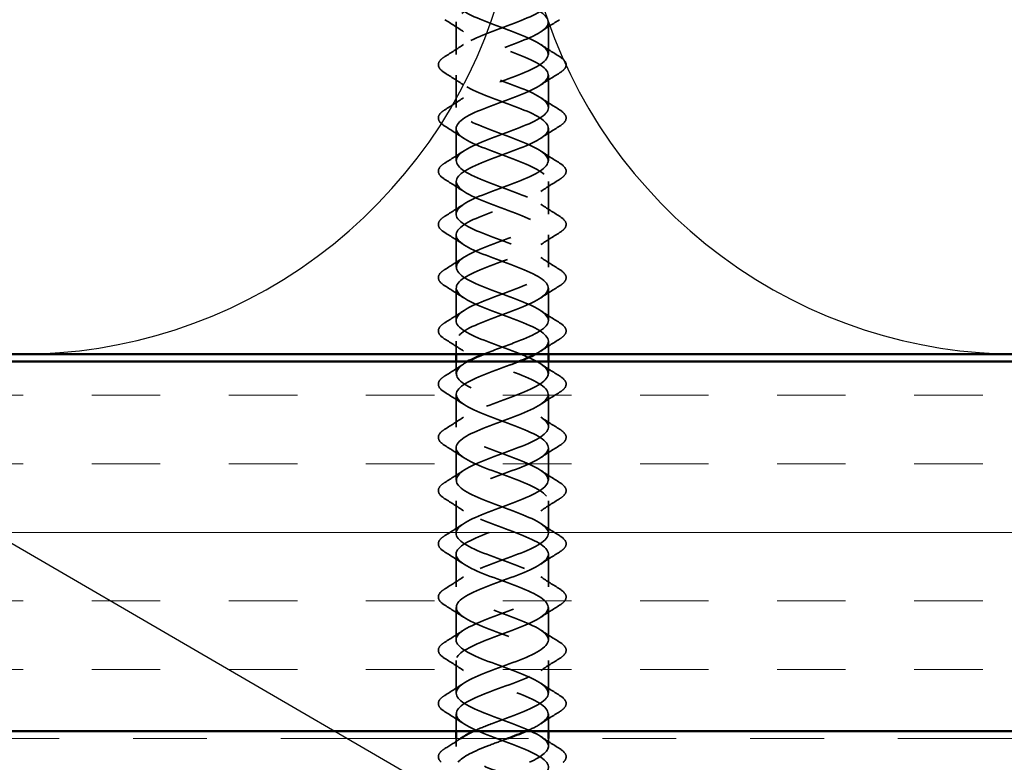
# Model space of a CAD drawing. Units: inches. Extents: x 0.6 to 33.4, y 0.6 to 21.4.
# Drawn here: x 11.6 to 12.9, y 11.9 to 12.9 of the extents above; entities that cross this region are included whole.
import ezdxf

# ---------------------------------------------------------------- set-up
doc = ezdxf.new("R2010")
doc.units = ezdxf.units.IN
doc.header["$LTSCALE"] = 2
doc.header["$MEASUREMENT"] = 0
doc.linetypes.add('DASHED', pattern=[0.2067, 0.1654, -0.0413])
doc.linetypes.add('DOUBLE_DASH_CHAIN', pattern=[1.2403, 0.6614, -0.0827, 0.1654, -0.0827, 0.1654, -0.0827])
for name, color, linetype, lineweight in [('Hatch (ANSI)', 7, 'Continuous', 18), ('Hidden (ANSI)', 7, 'DASHED', 35), ('Sketch Geometry (ANSI)', 7, 'Continuous', 25), ('Symbol (ANSI)', 7, 'Continuous', 25), ('Visible (ANSI)', 7, 'Continuous', 50)]:
    doc.layers.add(name, color=color, linetype=linetype, lineweight=lineweight)
doc.styles.add('Note Text (ANSI)', font='tahoma.ttf')
doc.dimstyles.new('Default (ANSI)$7', dxfattribs={"dimscale": 2, "dimtxt": 0.12, "dimasz": 0.098425, "dimexe": 0.125, "dimexo": 0.0625, "dimgap": 0.031496, "dimtad": 0, "dimtih": 1, "dimtoh": 1, "dimrnd": 1e-08, "dimzin": 4, "dimdsep": 46, "dimtxsty": 'Note Text (ANSI)', "dimcen": 0.09, "dimdle": 0.393701, "dimclrd": 256, "dimclre": 256, "dimclrt": 256, "dimadec": 0, "dimazin": 1, "dimtfac": 1, "dimtofl": 0, "dimtmove": 0, "dimatfit": 3, "dimfxl": 1, "dimtolj": 1, "dimtzin": 4, "dimlwd": -1, "dimlwe": -1, "dimarcsym": 0})

msp = doc.modelspace()

# ---------------------------------------------------------------- hatches: boundary and pattern name
at = {"layer": 'Hatch (ANSI)', "true_color": 0x804000}
h = msp.add_hatch(dxfattribs=at)
h.set_pattern_fill('INSUL', color=36, scale=0.742, style=0)
h.paths.add_polyline_path([(1.36785, 12.47426), (16.47579, 12.47426), (16.47579, 11.97426), (1.36785, 11.97426)])

# ---------------------------------------------------------------- linework, layer by layer
at = {"layer": 'Hidden (ANSI)', "ltscale": 0.041803}
for p, q in [((12.17973, 12.88976), (12.17973, 12.93376)), ((12.30473, 12.88976), (12.30473, 12.93376)), ((12.17973, 12.81776), (12.17973, 12.86176)), ((12.30473, 12.81776), (12.30473, 12.86176)), ((12.17973, 12.74576), (12.17973, 12.78976)), ((12.30473, 12.74576), (12.30473, 12.78976)), ((12.17973, 12.67376), (12.17973, 12.71776)), ((12.30473, 12.67376), (12.30473, 12.71776)), ((12.17973, 12.60176), (12.17973, 12.64576)), ((12.30473, 12.60176), (12.30473, 12.64576)), ((12.17973, 12.52976), (12.17973, 12.57376)), ((12.30473, 12.52976), (12.30473, 12.57376)), ((12.17973, 12.38576), (12.17973, 12.42976)), ((12.30473, 12.38576), (12.30473, 12.42976)), ((12.17973, 12.31376), (12.17973, 12.35776)), ((12.30473, 12.31376), (12.30473, 12.35776)), ((12.17973, 12.24176), (12.17973, 12.28576)), ((12.30473, 12.24176), (12.30473, 12.28576)), ((12.17973, 12.16976), (12.17973, 12.21376)), ((12.30473, 12.16976), (12.30473, 12.21376)), ((12.17973, 12.09776), (12.17973, 12.14176)), ((12.30473, 12.09776), (12.30473, 12.14176)), ((12.17973, 12.02576), (12.17973, 12.06976)), ((12.30473, 12.02576), (12.30473, 12.06976))]:
    msp.add_line(p, q, dxfattribs=at)
at = {"layer": 'Hidden (ANSI)', "ltscale": 0.016566}
for p, q in [((12.17973, 12.48426), (12.17973, 12.50176)), ((12.30473, 12.48426), (12.30473, 12.50176))]:
    msp.add_line(p, q, dxfattribs=at)
at = {"layer": 'Hidden (ANSI)', "ltscale": 0.015614}
for p, q in [((12.17973, 12.45776), (12.17973, 12.47426)), ((12.30473, 12.45776), (12.30473, 12.47426))]:
    msp.add_line(p, q, dxfattribs=at)
at = {"layer": 'Hidden (ANSI)', "ltscale": 0.02228}
for p, q in [((12.17973, 11.97426), (12.17973, 11.99776)), ((12.30473, 11.97426), (12.30473, 11.99776))]:
    msp.add_line(p, q, dxfattribs=at)
at = {"layer": 'Hidden (ANSI)', "ltscale": 0.0099}
for p, q in [((12.17973, 11.95376), (12.17973, 11.96426)), ((12.30473, 11.95376), (12.30473, 11.96426))]:
    msp.add_line(p, q, dxfattribs=at)
at = {"layer": 'Hidden (ANSI)', "ltscale": 1.01727}
msp.add_open_spline([(12.2172, 12.48426), (12.22983, 12.48932), (12.24418, 12.49438), (12.25756, 12.49944), (12.28276, 12.50897), (12.30259, 12.5185), (12.30455, 12.52803), (12.30651, 12.53756), (12.29044, 12.54709), (12.26649, 12.55662), (12.24254, 12.56615), (12.2125, 12.57568), (12.19532, 12.58521), (12.17815, 12.59474), (12.17512, 12.60427), (12.18815, 12.6138), (12.20119, 12.62333), (12.2293, 12.63286), (12.25476, 12.64239), (12.28022, 12.65192), (12.30112, 12.66145), (12.30427, 12.67098), (12.30741, 12.68051), (12.29257, 12.69004), (12.26911, 12.69957), (12.24565, 12.7091), (12.21533, 12.71863), (12.19727, 12.72816), (12.17922, 12.73769), (12.17478, 12.74722), (12.18677, 12.75675), (12.19876, 12.76628), (12.22627, 12.7758), (12.25194, 12.78533), (12.27761, 12.79486), (12.29953, 12.80439), (12.30385, 12.81392), (12.30818, 12.82345), (12.2946, 12.83298), (12.27167, 12.84251), (12.24875, 12.85204), (12.21821, 12.86157), (12.19931, 12.8711), (12.18042, 12.88063), (12.17459, 12.89016), (12.18551, 12.89969), (12.19642, 12.90922), (12.22326, 12.91875), (12.24909, 12.92828), (12.27492, 12.93781), (12.29781, 12.94734), (12.30331, 12.95687), (12.30881, 12.9664), (12.29651, 12.97593), (12.27417, 12.98546), (12.25184, 12.99499), (12.22114, 13.00452), (12.20144, 13.01405), (12.18175, 13.02358), (12.17454, 13.03311), (12.18436, 13.04264), (12.19418, 13.05217), (12.2203, 13.0617), (12.24623, 13.07123), (12.27217, 13.08076), (12.29598, 13.09029), (12.30264, 13.09982), (12.3093, 13.10935), (12.29831, 13.11888), (12.27661, 13.12841), (12.25491, 13.13794), (12.22411, 13.14747), (12.20366, 13.157), (12.18321, 13.16653), (12.17463, 13.17606), (12.18334, 13.18559), (12.19204, 13.19512), (12.21738, 13.20465), (12.24336, 13.21418), (12.26935, 13.22371), (12.29403, 13.23324), (12.30184, 13.24277), (12.30965, 13.2523), (12.29999, 13.26183), (12.27897, 13.27135), (12.25795, 13.28088), (12.22713, 13.29041), (12.20596, 13.29994), (12.1848, 13.30947), (12.17486, 13.319), (12.18244, 13.32853), (12.18954, 13.33748), (12.21144, 13.34642), (12.23569, 13.35536)], degree=3, knots=[36.7609974, 36.7609974, 36.7609974, 36.7609974, 37.4234589, 37.4234589, 37.4234589, 38.6709076, 38.6709076, 38.6709076, 39.9183562, 39.9183562, 39.9183562, 41.1658048, 41.1658048, 41.1658048, 42.4132535, 42.4132535, 42.4132535, 43.6607021, 43.6607021, 43.6607021, 44.9081507, 44.9081507, 44.9081507, 46.1555993, 46.1555993, 46.1555993, 47.403048, 47.403048, 47.403048, 48.6504966, 48.6504966, 48.6504966, 49.8979452, 49.8979452, 49.8979452, 51.1453939, 51.1453939, 51.1453939, 52.3928425, 52.3928425, 52.3928425, 53.6402911, 53.6402911, 53.6402911, 54.8877398, 54.8877398, 54.8877398, 56.1351884, 56.1351884, 56.1351884, 57.382637, 57.382637, 57.382637, 58.6300857, 58.6300857, 58.6300857, 59.8775343, 59.8775343, 59.8775343, 61.1249829, 61.1249829, 61.1249829, 62.3724316, 62.3724316, 62.3724316, 63.6198802, 63.6198802, 63.6198802, 64.8673288, 64.8673288, 64.8673288, 66.1147774, 66.1147774, 66.1147774, 67.3622261, 67.3622261, 67.3622261, 68.6096747, 68.6096747, 68.6096747, 69.8571233, 69.8571233, 69.8571233, 71.104572, 71.104572, 71.104572, 72.3520206, 72.3520206, 72.3520206, 73.5994692, 73.5994692, 73.5994692, 74.7699052, 74.7699052, 74.7699052, 74.7699052], dxfattribs=at)
at = {"layer": 'Hidden (ANSI)', "ltscale": 1.075219}
msp.add_open_spline([(12.20335, 11.97426), (12.21077, 11.97778), (12.2195, 11.98131), (12.22889, 11.98483), (12.25428, 11.99436), (12.28256, 12.00389), (12.29589, 12.01342), (12.30921, 12.02295), (12.30658, 12.03248), (12.28966, 12.04201), (12.27274, 12.05154), (12.24279, 12.06107), (12.21871, 12.0706), (12.19463, 12.08013), (12.17823, 12.08966), (12.17985, 12.09919), (12.18147, 12.10872), (12.20099, 12.11825), (12.2261, 12.12778), (12.25121, 12.13731), (12.28002, 12.14684), (12.29436, 12.15637), (12.30869, 12.1659), (12.30748, 12.17543), (12.29148, 12.18496), (12.27548, 12.19449), (12.24589, 12.20402), (12.22139, 12.21355), (12.19689, 12.22308), (12.17931, 12.23261), (12.17973, 12.24214), (12.18016, 12.25167), (12.19857, 12.2612), (12.22335, 12.27073), (12.24812, 12.28026), (12.2774, 12.28978), (12.29272, 12.29931), (12.30803, 12.30884), (12.30823, 12.31837), (12.29319, 12.3279), (12.27815, 12.33743), (12.24899, 12.34696), (12.22412, 12.35649), (12.19925, 12.36602), (12.18052, 12.37555), (12.17975, 12.38508), (12.17899, 12.39461), (12.19624, 12.40414), (12.22063, 12.41367), (12.24502, 12.4232), (12.27471, 12.43273), (12.29097, 12.44226), (12.30724, 12.45179), (12.30885, 12.46132), (12.2948, 12.47085), (12.28075, 12.48038), (12.25208, 12.48991), (12.22689, 12.49944), (12.20169, 12.50897), (12.18186, 12.5185), (12.1799, 12.52803), (12.17794, 12.53756), (12.19401, 12.54709), (12.21796, 12.55662), (12.24191, 12.56615), (12.27195, 12.57568), (12.28913, 12.58521), (12.3063, 12.59474), (12.30933, 12.60427), (12.2963, 12.6138), (12.28326, 12.62333), (12.25515, 12.63286), (12.22969, 12.64239), (12.20423, 12.65192), (12.18333, 12.66145), (12.18018, 12.67098), (12.17704, 12.68051), (12.19188, 12.69004), (12.21534, 12.69957), (12.2388, 12.7091), (12.26912, 12.71863), (12.28718, 12.72816), (12.30523, 12.73769), (12.30967, 12.74722), (12.29768, 12.75675), (12.28569, 12.76628), (12.25818, 12.7758), (12.23251, 12.78533), (12.20684, 12.79486), (12.18492, 12.80439), (12.1806, 12.81392), (12.17627, 12.82345), (12.18985, 12.83298), (12.21278, 12.84251), (12.2357, 12.85204), (12.26624, 12.86157), (12.28514, 12.8711), (12.30403, 12.88063), (12.30986, 12.89016), (12.29894, 12.89969), (12.28803, 12.90922), (12.26119, 12.91875), (12.23536, 12.92828), (12.20953, 12.93781), (12.18664, 12.94734), (12.18114, 12.95687), (12.17564, 12.9664), (12.18794, 12.97593), (12.21028, 12.98546), (12.23261, 12.99499), (12.26331, 13.00452), (12.28301, 13.01405), (12.3027, 13.02358), (12.30991, 13.03311), (12.30009, 13.04264), (12.29027, 13.05217), (12.26415, 13.0617), (12.23822, 13.07123), (12.21228, 13.08076), (12.18847, 13.09029), (12.18181, 13.09982), (12.17515, 13.10935), (12.18614, 13.11888), (12.20784, 13.12841), (12.22954, 13.13794), (12.26034, 13.14747), (12.28079, 13.157), (12.30124, 13.16653), (12.30982, 13.17606), (12.30111, 13.18559), (12.29241, 13.19512), (12.26707, 13.20465), (12.24109, 13.21418), (12.2151, 13.22371), (12.19042, 13.23324), (12.18261, 13.24277), (12.1748, 13.2523), (12.18446, 13.26183), (12.20548, 13.27135), (12.2265, 13.28088), (12.25732, 13.29041), (12.27849, 13.29994), (12.29966, 13.30947), (12.30959, 13.319), (12.30201, 13.32853), (12.29491, 13.33748), (12.27301, 13.34642), (12.24876, 13.35536)], degree=3, knots=[14.5080494, 14.5080494, 14.5080494, 14.5080494, 14.9693836, 14.9693836, 14.9693836, 16.2168322, 16.2168322, 16.2168322, 17.4642808, 17.4642808, 17.4642808, 18.7117295, 18.7117295, 18.7117295, 19.9591781, 19.9591781, 19.9591781, 21.2066267, 21.2066267, 21.2066267, 22.4540754, 22.4540754, 22.4540754, 23.701524, 23.701524, 23.701524, 24.9489726, 24.9489726, 24.9489726, 26.1964213, 26.1964213, 26.1964213, 27.4438699, 27.4438699, 27.4438699, 28.6913185, 28.6913185, 28.6913185, 29.9387671, 29.9387671, 29.9387671, 31.1862158, 31.1862158, 31.1862158, 32.4336644, 32.4336644, 32.4336644, 33.681113, 33.681113, 33.681113, 34.9285617, 34.9285617, 34.9285617, 36.1760103, 36.1760103, 36.1760103, 37.4234589, 37.4234589, 37.4234589, 38.6709076, 38.6709076, 38.6709076, 39.9183562, 39.9183562, 39.9183562, 41.1658048, 41.1658048, 41.1658048, 42.4132535, 42.4132535, 42.4132535, 43.6607021, 43.6607021, 43.6607021, 44.9081507, 44.9081507, 44.9081507, 46.1555993, 46.1555993, 46.1555993, 47.403048, 47.403048, 47.403048, 48.6504966, 48.6504966, 48.6504966, 49.8979452, 49.8979452, 49.8979452, 51.1453939, 51.1453939, 51.1453939, 52.3928425, 52.3928425, 52.3928425, 53.6402911, 53.6402911, 53.6402911, 54.8877398, 54.8877398, 54.8877398, 56.1351884, 56.1351884, 56.1351884, 57.382637, 57.382637, 57.382637, 58.6300857, 58.6300857, 58.6300857, 59.8775343, 59.8775343, 59.8775343, 61.1249829, 61.1249829, 61.1249829, 62.3724316, 62.3724316, 62.3724316, 63.6198802, 63.6198802, 63.6198802, 64.8673288, 64.8673288, 64.8673288, 66.1147774, 66.1147774, 66.1147774, 67.3622261, 67.3622261, 67.3622261, 68.6096747, 68.6096747, 68.6096747, 69.8571233, 69.8571233, 69.8571233, 71.104572, 71.104572, 71.104572, 72.3520206, 72.3520206, 72.3520206, 73.5994692, 73.5994692, 73.5994692, 74.7699052, 74.7699052, 74.7699052, 74.7699052], dxfattribs=at)
at = {"layer": 'Hidden (ANSI)', "ltscale": 1.181461}
msp.add_open_spline([(12.23569, 13.32736), (12.20985, 13.31783), (12.18685, 13.3083), (12.18121, 13.29877), (12.17558, 13.28924), (12.18772, 13.27971), (12.20999, 13.27018), (12.23225, 13.26065), (12.26296, 13.25112), (12.28275, 13.24159), (12.30253, 13.23206), (12.30991, 13.22253), (12.30022, 13.213), (12.29053, 13.20347), (12.2645, 13.19394), (12.23855, 13.18441), (12.21261, 13.17488), (12.1887, 13.16535), (12.1819, 13.15582), (12.1751, 13.14629), (12.18594, 13.13676), (12.20756, 13.12723), (12.22919, 13.1177), (12.25998, 13.10817), (12.28052, 13.09864), (12.30106, 13.08911), (12.3098, 13.07958), (12.30123, 13.07005), (12.29265, 13.06052), (12.26741, 13.05099), (12.24142, 13.04146), (12.21544, 13.03193), (12.19065, 13.0224), (12.18271, 13.01287), (12.17477, 13.00334), (12.18427, 12.99381), (12.20521, 12.98429), (12.22615, 12.97476), (12.25697, 12.96523), (12.27821, 12.9557), (12.29946, 12.94617), (12.30955, 12.93664), (12.30211, 12.92711), (12.29467, 12.91758), (12.27027, 12.90805), (12.24429, 12.89852), (12.21832, 12.88899), (12.19272, 12.87946), (12.18365, 12.86993), (12.17459, 12.8604), (12.18272, 12.85087), (12.20294, 12.84134), (12.22315, 12.83181), (12.25392, 12.82228), (12.27583, 12.81275), (12.29774, 12.80322), (12.30916, 12.79369), (12.30287, 12.78416), (12.29658, 12.77463), (12.27307, 12.7651), (12.24716, 12.75557), (12.22125, 12.74604), (12.1949, 12.73651), (12.18472, 12.72698), (12.17454, 12.71745), (12.1813, 12.70792), (12.20074, 12.69839), (12.22018, 12.68886), (12.25084, 12.67933), (12.27337, 12.6698), (12.2959, 12.66027), (12.30862, 12.65074), (12.3035, 12.64121), (12.29838, 12.63168), (12.2758, 12.62215), (12.25002, 12.61262), (12.22423, 12.60309), (12.19717, 12.59356), (12.1859, 12.58403), (12.17464, 12.5745), (12.18001, 12.56497), (12.19864, 12.55544), (12.21727, 12.54591), (12.24775, 12.53638), (12.27085, 12.52685), (12.29395, 12.51732), (12.30795, 12.50779), (12.304, 12.49827), (12.30207, 12.4936), (12.2959, 12.48893), (12.2871, 12.48426)], degree=3, knots=[-74.7699052, -74.7699052, -74.7699052, -74.7699052, -73.5224565, -73.5224565, -73.5224565, -72.2750079, -72.2750079, -72.2750079, -71.0275593, -71.0275593, -71.0275593, -69.7801106, -69.7801106, -69.7801106, -68.532662, -68.532662, -68.532662, -67.2852134, -67.2852134, -67.2852134, -66.0377647, -66.0377647, -66.0377647, -64.7903161, -64.7903161, -64.7903161, -63.5428675, -63.5428675, -63.5428675, -62.2954188, -62.2954188, -62.2954188, -61.0479702, -61.0479702, -61.0479702, -59.8005216, -59.8005216, -59.8005216, -58.553073, -58.553073, -58.553073, -57.3056243, -57.3056243, -57.3056243, -56.0581757, -56.0581757, -56.0581757, -54.8107271, -54.8107271, -54.8107271, -53.5632784, -53.5632784, -53.5632784, -52.3158298, -52.3158298, -52.3158298, -51.0683812, -51.0683812, -51.0683812, -49.8209325, -49.8209325, -49.8209325, -48.5734839, -48.5734839, -48.5734839, -47.3260353, -47.3260353, -47.3260353, -46.0785866, -46.0785866, -46.0785866, -44.831138, -44.831138, -44.831138, -43.5836894, -43.5836894, -43.5836894, -42.3362407, -42.3362407, -42.3362407, -41.0887921, -41.0887921, -41.0887921, -39.8413435, -39.8413435, -39.8413435, -38.5938949, -38.5938949, -38.5938949, -37.9827278, -37.9827278, -37.9827278, -37.9827278], dxfattribs=at)
at = {"layer": 'Hidden (ANSI)', "ltscale": 1.053407}
msp.add_open_spline([(12.24876, 13.32736), (12.2746, 13.31783), (12.2976, 13.3083), (12.30324, 13.29877), (12.30887, 13.28924), (12.29673, 13.27971), (12.27446, 13.27018), (12.2522, 13.26065), (12.22149, 13.25112), (12.2017, 13.24159), (12.18192, 13.23206), (12.17454, 13.22253), (12.18423, 13.213), (12.19392, 13.20347), (12.21995, 13.19394), (12.2459, 13.18441), (12.27184, 13.17488), (12.29575, 13.16535), (12.30255, 13.15582), (12.30935, 13.14629), (12.29851, 13.13676), (12.27689, 13.12723), (12.25526, 13.1177), (12.22447, 13.10817), (12.20393, 13.09864), (12.18339, 13.08911), (12.17465, 13.07958), (12.18322, 13.07005), (12.1918, 13.06052), (12.21704, 13.05099), (12.24303, 13.04146), (12.26901, 13.03193), (12.2938, 13.0224), (12.30174, 13.01287), (12.30968, 13.00334), (12.30018, 12.99381), (12.27924, 12.98429), (12.2583, 12.97476), (12.22749, 12.96523), (12.20624, 12.9557), (12.18499, 12.94617), (12.1749, 12.93664), (12.18234, 12.92711), (12.18978, 12.91758), (12.21418, 12.90805), (12.24016, 12.89852), (12.26613, 12.88899), (12.29173, 12.87946), (12.3008, 12.86993), (12.30987, 12.8604), (12.30173, 12.85087), (12.28152, 12.84134), (12.2613, 12.83181), (12.23053, 12.82228), (12.20862, 12.81275), (12.18671, 12.80322), (12.17529, 12.79369), (12.18158, 12.78416), (12.18787, 12.77463), (12.21138, 12.7651), (12.23729, 12.75557), (12.2632, 12.74604), (12.28956, 12.73651), (12.29973, 12.72698), (12.30991, 12.71745), (12.30315, 12.70792), (12.28371, 12.69839), (12.26427, 12.68886), (12.23361, 12.67933), (12.21108, 12.6698), (12.18855, 12.66027), (12.17583, 12.65074), (12.18095, 12.64121), (12.18607, 12.63168), (12.20865, 12.62215), (12.23443, 12.61262), (12.26022, 12.60309), (12.28728, 12.59356), (12.29855, 12.58403), (12.30981, 12.5745), (12.30444, 12.56497), (12.28581, 12.55544), (12.26718, 12.54591), (12.2367, 12.53638), (12.2136, 12.52685), (12.1905, 12.51732), (12.1765, 12.50779), (12.18045, 12.49827), (12.1844, 12.48874), (12.20598, 12.47921), (12.23159, 12.46968), (12.2572, 12.46015), (12.28492, 12.45062), (12.29724, 12.44109), (12.30957, 12.43156), (12.3056, 12.42203), (12.28782, 12.4125), (12.27005, 12.40297), (12.23981, 12.39344), (12.21618, 12.38391), (12.19256, 12.37438), (12.17732, 12.36485), (12.18008, 12.35532), (12.18284, 12.34579), (12.2034, 12.33626), (12.22878, 12.32673), (12.25416, 12.3172), (12.28246, 12.30767), (12.29582, 12.29814), (12.30919, 12.28861), (12.30662, 12.27908), (12.28974, 12.26955), (12.27285, 12.26002), (12.24291, 12.25049), (12.21882, 12.24096), (12.19472, 12.23143), (12.17827, 12.2219), (12.17984, 12.21237), (12.18141, 12.20284), (12.20089, 12.19331), (12.22599, 12.18378), (12.25108, 12.17425), (12.27992, 12.16472), (12.29429, 12.15519), (12.30867, 12.14566), (12.30751, 12.13613), (12.29155, 12.1266), (12.27559, 12.11707), (12.24602, 12.10754), (12.2215, 12.09801), (12.19699, 12.08848), (12.17935, 12.07895), (12.17973, 12.06942), (12.18011, 12.05989), (12.19847, 12.05036), (12.22323, 12.04083), (12.24799, 12.0313), (12.27729, 12.02177), (12.29265, 12.01224), (12.308, 12.00272), (12.30826, 11.99319), (12.29326, 11.98366), (12.28833, 11.98052), (12.28187, 11.97739), (12.27454, 11.97426)], degree=3, knots=[-74.7699052, -74.7699052, -74.7699052, -74.7699052, -73.5224565, -73.5224565, -73.5224565, -72.2750079, -72.2750079, -72.2750079, -71.0275593, -71.0275593, -71.0275593, -69.7801106, -69.7801106, -69.7801106, -68.532662, -68.532662, -68.532662, -67.2852134, -67.2852134, -67.2852134, -66.0377647, -66.0377647, -66.0377647, -64.7903161, -64.7903161, -64.7903161, -63.5428675, -63.5428675, -63.5428675, -62.2954188, -62.2954188, -62.2954188, -61.0479702, -61.0479702, -61.0479702, -59.8005216, -59.8005216, -59.8005216, -58.553073, -58.553073, -58.553073, -57.3056243, -57.3056243, -57.3056243, -56.0581757, -56.0581757, -56.0581757, -54.8107271, -54.8107271, -54.8107271, -53.5632784, -53.5632784, -53.5632784, -52.3158298, -52.3158298, -52.3158298, -51.0683812, -51.0683812, -51.0683812, -49.8209325, -49.8209325, -49.8209325, -48.5734839, -48.5734839, -48.5734839, -47.3260353, -47.3260353, -47.3260353, -46.0785866, -46.0785866, -46.0785866, -44.831138, -44.831138, -44.831138, -43.5836894, -43.5836894, -43.5836894, -42.3362407, -42.3362407, -42.3362407, -41.0887921, -41.0887921, -41.0887921, -39.8413435, -39.8413435, -39.8413435, -38.5938949, -38.5938949, -38.5938949, -37.3464462, -37.3464462, -37.3464462, -36.0989976, -36.0989976, -36.0989976, -34.851549, -34.851549, -34.851549, -33.6041003, -33.6041003, -33.6041003, -32.3566517, -32.3566517, -32.3566517, -31.1092031, -31.1092031, -31.1092031, -29.8617544, -29.8617544, -29.8617544, -28.6143058, -28.6143058, -28.6143058, -27.3668572, -27.3668572, -27.3668572, -26.1194085, -26.1194085, -26.1194085, -24.8719599, -24.8719599, -24.8719599, -23.6245113, -23.6245113, -23.6245113, -22.3770627, -22.3770627, -22.3770627, -21.129614, -21.129614, -21.129614, -19.8821654, -19.8821654, -19.8821654, -18.6347168, -18.6347168, -18.6347168, -17.3872681, -17.3872681, -17.3872681, -16.1398195, -16.1398195, -16.1398195, -15.7297799, -15.7297799, -15.7297799, -15.7297799], dxfattribs=at)
at = {"layer": 'Hidden (ANSI)', "ltscale": 0.028699}
for points in [[(12.18997, 12.92045), (12.18166, 12.92601), (12.17316, 12.93139), (12.16461, 12.93669)], [(12.31984, 12.93669), (12.31129, 12.93139), (12.30279, 12.92601), (12.29448, 12.92045)], [(12.16461, 12.88683), (12.17316, 12.89212), (12.18166, 12.89751), (12.18997, 12.90307)], [(12.29448, 12.90307), (12.30279, 12.89751), (12.31129, 12.89212), (12.31984, 12.88683)], [(12.18997, 12.84845), (12.18166, 12.85401), (12.17316, 12.85939), (12.16461, 12.86469)], [(12.31984, 12.86469), (12.31129, 12.85939), (12.30279, 12.85401), (12.29448, 12.84845)], [(12.16461, 12.81483), (12.17316, 12.82012), (12.18166, 12.82551), (12.18997, 12.83107)], [(12.29448, 12.83107), (12.30279, 12.82551), (12.31129, 12.82012), (12.31984, 12.81483)], [(12.18997, 12.77645), (12.18166, 12.78201), (12.17316, 12.78739), (12.16461, 12.79269)], [(12.31984, 12.79269), (12.31129, 12.78739), (12.30279, 12.78201), (12.29448, 12.77645)], [(12.16461, 12.74283), (12.17316, 12.74812), (12.18166, 12.75351), (12.18997, 12.75907)], [(12.29448, 12.75907), (12.30279, 12.75351), (12.31129, 12.74812), (12.31984, 12.74283)], [(12.18997, 12.70445), (12.18166, 12.71001), (12.17316, 12.71539), (12.16461, 12.72069)], [(12.31984, 12.72069), (12.31129, 12.71539), (12.30279, 12.71001), (12.29448, 12.70445)], [(12.16461, 12.67083), (12.17316, 12.67612), (12.18166, 12.68151), (12.18997, 12.68707)], [(12.29448, 12.68707), (12.30279, 12.68151), (12.31129, 12.67612), (12.31984, 12.67083)], [(12.18997, 12.63245), (12.18166, 12.63801), (12.17316, 12.64339), (12.16461, 12.64869)], [(12.31984, 12.64869), (12.31129, 12.64339), (12.30279, 12.63801), (12.29448, 12.63245)], [(12.16461, 12.59883), (12.17316, 12.60412), (12.18166, 12.60951), (12.18997, 12.61507)], [(12.29448, 12.61507), (12.30279, 12.60951), (12.31129, 12.60412), (12.31984, 12.59883)], [(12.18997, 12.56045), (12.18166, 12.56601), (12.17316, 12.57139), (12.16461, 12.57669)], [(12.31984, 12.57669), (12.31129, 12.57139), (12.30279, 12.56601), (12.29448, 12.56045)], [(12.16461, 12.52683), (12.17316, 12.53212), (12.18166, 12.53751), (12.18997, 12.54307)], [(12.29448, 12.54307), (12.30279, 12.53751), (12.31129, 12.53212), (12.31984, 12.52683)], [(12.18997, 12.48845), (12.18166, 12.49401), (12.17316, 12.49939), (12.16461, 12.50469)], [(12.31984, 12.50469), (12.31129, 12.49939), (12.30279, 12.49401), (12.29448, 12.48845)], [(12.16461, 12.45483), (12.17316, 12.46012), (12.18166, 12.46551), (12.18997, 12.47107)], [(12.29448, 12.47107), (12.30279, 12.46551), (12.31129, 12.46012), (12.31984, 12.45483)], [(12.18997, 12.41645), (12.18166, 12.42201), (12.17316, 12.42739), (12.16461, 12.43269)], [(12.31984, 12.43269), (12.31129, 12.42739), (12.30279, 12.42201), (12.29448, 12.41645)], [(12.16461, 12.38283), (12.17316, 12.38812), (12.18166, 12.39351), (12.18997, 12.39907)], [(12.29448, 12.39907), (12.30279, 12.39351), (12.31129, 12.38812), (12.31984, 12.38283)], [(12.18997, 12.34445), (12.18166, 12.35001), (12.17316, 12.35539), (12.16461, 12.36069)], [(12.31984, 12.36069), (12.31129, 12.35539), (12.30279, 12.35001), (12.29448, 12.34445)], [(12.16461, 12.31083), (12.17316, 12.31612), (12.18166, 12.32151), (12.18997, 12.32707)], [(12.29448, 12.32707), (12.30279, 12.32151), (12.31129, 12.31612), (12.31984, 12.31083)], [(12.18997, 12.27245), (12.18166, 12.27801), (12.17316, 12.28339), (12.16461, 12.28869)], [(12.31984, 12.28869), (12.31129, 12.28339), (12.30279, 12.27801), (12.29448, 12.27245)], [(12.16461, 12.23883), (12.17316, 12.24412), (12.18166, 12.24951), (12.18997, 12.25507)], [(12.29448, 12.25507), (12.30279, 12.24951), (12.31129, 12.24412), (12.31984, 12.23883)], [(12.18997, 12.20045), (12.18166, 12.20601), (12.17316, 12.21139), (12.16461, 12.21669)], [(12.31984, 12.21669), (12.31129, 12.21139), (12.30279, 12.20601), (12.29448, 12.20045)], [(12.16461, 12.16683), (12.17316, 12.17212), (12.18166, 12.17751), (12.18997, 12.18307)], [(12.29448, 12.18307), (12.30279, 12.17751), (12.31129, 12.17212), (12.31984, 12.16683)], [(12.18997, 12.12845), (12.18166, 12.13401), (12.17316, 12.13939), (12.16461, 12.14469)], [(12.31984, 12.14469), (12.31129, 12.13939), (12.30279, 12.13401), (12.29448, 12.12845)], [(12.16461, 12.09483), (12.17316, 12.10012), (12.18166, 12.10551), (12.18997, 12.11107)], [(12.29448, 12.11107), (12.30279, 12.10551), (12.31129, 12.10012), (12.31984, 12.09483)], [(12.18997, 12.05645), (12.18166, 12.06201), (12.17316, 12.06739), (12.16461, 12.07269)], [(12.31984, 12.07269), (12.31129, 12.06739), (12.30279, 12.06201), (12.29448, 12.05645)], [(12.16461, 12.02283), (12.17316, 12.02812), (12.18166, 12.03351), (12.18997, 12.03907)], [(12.29448, 12.03907), (12.30279, 12.03351), (12.31129, 12.02812), (12.31984, 12.02283)], [(12.18997, 11.98445), (12.18166, 11.99001), (12.17316, 11.99539), (12.16461, 12.00069)], [(12.31984, 12.00069), (12.31129, 11.99539), (12.30279, 11.99001), (12.29448, 11.98445)], [(12.29448, 11.96707), (12.30279, 11.96151), (12.31129, 11.95612), (12.31984, 11.95083)]]:
    msp.add_open_spline(points, degree=3, dxfattribs=at)
at = {"layer": 'Hidden (ANSI)', "ltscale": 0.076}
for points in [[(12.16461, 12.86469), (12.16026, 12.86738), (12.15734, 12.87015), (12.15514, 12.87596), (12.15593, 12.879), (12.15977, 12.88346), (12.16191, 12.88516), (12.16461, 12.88683)], [(12.31984, 12.88683), (12.32419, 12.88413), (12.32711, 12.88137), (12.32931, 12.87555), (12.32852, 12.87252), (12.32468, 12.86805), (12.32254, 12.86636), (12.31984, 12.86469)], [(12.16461, 12.79269), (12.16026, 12.79538), (12.15734, 12.79815), (12.15514, 12.80396), (12.15593, 12.807), (12.15977, 12.81146), (12.16191, 12.81316), (12.16461, 12.81483)], [(12.31984, 12.81483), (12.32419, 12.81213), (12.32711, 12.80937), (12.32931, 12.80355), (12.32852, 12.80052), (12.32468, 12.79605), (12.32254, 12.79436), (12.31984, 12.79269)], [(12.16461, 12.72069), (12.16026, 12.72338), (12.15734, 12.72615), (12.15514, 12.73196), (12.15593, 12.735), (12.15977, 12.73946), (12.16191, 12.74116), (12.16461, 12.74283)], [(12.31984, 12.74283), (12.32419, 12.74013), (12.32711, 12.73737), (12.32931, 12.73155), (12.32852, 12.72852), (12.32468, 12.72405), (12.32254, 12.72236), (12.31984, 12.72069)], [(12.16461, 12.64869), (12.16026, 12.65138), (12.15734, 12.65415), (12.15514, 12.65996), (12.15593, 12.663), (12.15977, 12.66746), (12.16191, 12.66916), (12.16461, 12.67083)], [(12.31984, 12.67083), (12.32419, 12.66813), (12.32711, 12.66537), (12.32931, 12.65955), (12.32852, 12.65652), (12.32468, 12.65205), (12.32254, 12.65036), (12.31984, 12.64869)], [(12.16461, 12.57669), (12.16026, 12.57938), (12.15734, 12.58215), (12.15514, 12.58796), (12.15593, 12.591), (12.15977, 12.59546), (12.16191, 12.59716), (12.16461, 12.59883)], [(12.31984, 12.59883), (12.32419, 12.59613), (12.32711, 12.59337), (12.32931, 12.58755), (12.32852, 12.58452), (12.32468, 12.58005), (12.32254, 12.57836), (12.31984, 12.57669)], [(12.16461, 12.50469), (12.16026, 12.50738), (12.15734, 12.51015), (12.15514, 12.51596), (12.15593, 12.519), (12.15977, 12.52346), (12.16191, 12.52516), (12.16461, 12.52683)], [(12.31984, 12.52683), (12.32419, 12.52413), (12.32711, 12.52137), (12.32931, 12.51555), (12.32852, 12.51252), (12.32468, 12.50805), (12.32254, 12.50636), (12.31984, 12.50469)], [(12.16461, 12.43269), (12.16026, 12.43538), (12.15734, 12.43815), (12.15514, 12.44396), (12.15593, 12.447), (12.15977, 12.45146), (12.16191, 12.45316), (12.16461, 12.45483)], [(12.31984, 12.45483), (12.32419, 12.45213), (12.32711, 12.44937), (12.32931, 12.44355), (12.32852, 12.44052), (12.32468, 12.43605), (12.32254, 12.43436), (12.31984, 12.43269)], [(12.16461, 12.36069), (12.16026, 12.36338), (12.15734, 12.36615), (12.15514, 12.37196), (12.15593, 12.375), (12.15977, 12.37946), (12.16191, 12.38116), (12.16461, 12.38283)], [(12.31984, 12.38283), (12.32419, 12.38013), (12.32711, 12.37737), (12.32931, 12.37155), (12.32852, 12.36852), (12.32468, 12.36405), (12.32254, 12.36236), (12.31984, 12.36069)], [(12.16461, 12.28869), (12.16026, 12.29138), (12.15734, 12.29415), (12.15514, 12.29996), (12.15593, 12.303), (12.15977, 12.30746), (12.16191, 12.30916), (12.16461, 12.31083)], [(12.31984, 12.31083), (12.32419, 12.30813), (12.32711, 12.30537), (12.32931, 12.29955), (12.32852, 12.29652), (12.32468, 12.29205), (12.32254, 12.29036), (12.31984, 12.28869)], [(12.16461, 12.21669), (12.16026, 12.21938), (12.15734, 12.22215), (12.15514, 12.22796), (12.15593, 12.231), (12.15977, 12.23546), (12.16191, 12.23716), (12.16461, 12.23883)], [(12.31984, 12.23883), (12.32419, 12.23613), (12.32711, 12.23337), (12.32931, 12.22755), (12.32852, 12.22452), (12.32468, 12.22005), (12.32254, 12.21836), (12.31984, 12.21669)], [(12.16461, 12.14469), (12.16026, 12.14738), (12.15734, 12.15015), (12.15514, 12.15596), (12.15593, 12.159), (12.15977, 12.16346), (12.16191, 12.16516), (12.16461, 12.16683)], [(12.31984, 12.16683), (12.32419, 12.16413), (12.32711, 12.16137), (12.32931, 12.15555), (12.32852, 12.15252), (12.32468, 12.14805), (12.32254, 12.14636), (12.31984, 12.14469)], [(12.16461, 12.07269), (12.16026, 12.07538), (12.15734, 12.07815), (12.15514, 12.08396), (12.15593, 12.087), (12.15977, 12.09146), (12.16191, 12.09316), (12.16461, 12.09483)], [(12.31984, 12.09483), (12.32419, 12.09213), (12.32711, 12.08937), (12.32931, 12.08355), (12.32852, 12.08052), (12.32468, 12.07605), (12.32254, 12.07436), (12.31984, 12.07269)], [(12.16461, 12.00069), (12.16026, 12.00338), (12.15734, 12.00615), (12.15514, 12.01196), (12.15593, 12.015), (12.15977, 12.01946), (12.16191, 12.02116), (12.16461, 12.02283)], [(12.31984, 12.02283), (12.32419, 12.02013), (12.32711, 12.01737), (12.32931, 12.01155), (12.32852, 12.00852), (12.32468, 12.00405), (12.32254, 12.00236), (12.31984, 12.00069)]]:
    msp.add_open_spline(points, degree=3, knots=[0, 0, 0, 0, 0.07810171, 0.07810171, 0.1536914, 0.1536914, 0.20215549, 0.20215549, 0.20215549, 0.20215549], dxfattribs=at)
at = {"layer": 'Hidden (ANSI)', "ltscale": 1.02296}
msp.add_open_spline([(12.26481, 12.47426), (12.26096, 12.47273), (12.25696, 12.4712), (12.25286, 12.46968), (12.22725, 12.46015), (12.19953, 12.45062), (12.18721, 12.44109), (12.17488, 12.43156), (12.17885, 12.42203), (12.19663, 12.4125), (12.2144, 12.40297), (12.24464, 12.39344), (12.26827, 12.38391), (12.29189, 12.37438), (12.30713, 12.36485), (12.30437, 12.35532), (12.30161, 12.34579), (12.28105, 12.33626), (12.25567, 12.32673), (12.23029, 12.3172), (12.20199, 12.30767), (12.18863, 12.29814), (12.17526, 12.28861), (12.17783, 12.27908), (12.19471, 12.26955), (12.2116, 12.26002), (12.24154, 12.25049), (12.26563, 12.24096), (12.28973, 12.23143), (12.30618, 12.2219), (12.30461, 12.21237), (12.30304, 12.20284), (12.28356, 12.19331), (12.25846, 12.18378), (12.23337, 12.17425), (12.20453, 12.16472), (12.19016, 12.15519), (12.17578, 12.14566), (12.17694, 12.13613), (12.1929, 12.1266), (12.20886, 12.11707), (12.23843, 12.10754), (12.26295, 12.09801), (12.28746, 12.08848), (12.3051, 12.07895), (12.30472, 12.06942), (12.30434, 12.05989), (12.28598, 12.05036), (12.26122, 12.04083), (12.23646, 12.0313), (12.20716, 12.02177), (12.1918, 12.01224), (12.17645, 12.00272), (12.17619, 11.99319), (12.19119, 11.98366), (12.20619, 11.97413), (12.23533, 11.9646), (12.26022, 11.95507), (12.2851, 11.94554), (12.30388, 11.93601), (12.30469, 11.92648), (12.30551, 11.91695), (12.2883, 11.90742), (12.26393, 11.89789), (12.25743, 11.89534), (12.25055, 11.8928), (12.24364, 11.89026)], degree=3, knots=[-37.5463955, -37.5463955, -37.5463955, -37.5463955, -37.3464462, -37.3464462, -37.3464462, -36.0989976, -36.0989976, -36.0989976, -34.851549, -34.851549, -34.851549, -33.6041003, -33.6041003, -33.6041003, -32.3566517, -32.3566517, -32.3566517, -31.1092031, -31.1092031, -31.1092031, -29.8617544, -29.8617544, -29.8617544, -28.6143058, -28.6143058, -28.6143058, -27.3668572, -27.3668572, -27.3668572, -26.1194085, -26.1194085, -26.1194085, -24.8719599, -24.8719599, -24.8719599, -23.6245113, -23.6245113, -23.6245113, -22.3770627, -22.3770627, -22.3770627, -21.129614, -21.129614, -21.129614, -19.8821654, -19.8821654, -19.8821654, -18.6347168, -18.6347168, -18.6347168, -17.3872681, -17.3872681, -17.3872681, -16.1398195, -16.1398195, -16.1398195, -14.8923709, -14.8923709, -14.8923709, -13.6449222, -13.6449222, -13.6449222, -12.3974736, -12.3974736, -12.3974736, -12.0645885, -12.0645885, -12.0645885, -12.0645885], dxfattribs=at)
at = {"layer": 'Hidden (ANSI)', "ltscale": 1.265873}
msp.add_open_spline([(12.27909, 11.93226), (12.29641, 11.94025), (12.30672, 11.94825), (12.30436, 11.95624), (12.30155, 11.96577), (12.28095, 11.9753), (12.25556, 11.98483), (12.23017, 11.99436), (12.20189, 12.00389), (12.18856, 12.01342), (12.17524, 12.02295), (12.17787, 12.03248), (12.19479, 12.04201), (12.21171, 12.05154), (12.24166, 12.06107), (12.26574, 12.0706), (12.28982, 12.08013), (12.30622, 12.08966), (12.3046, 12.09919), (12.30298, 12.10872), (12.28346, 12.11825), (12.25835, 12.12778), (12.23324, 12.13731), (12.20443, 12.14684), (12.19009, 12.15637), (12.17576, 12.1659), (12.17697, 12.17543), (12.19297, 12.18496), (12.20897, 12.19449), (12.23856, 12.20402), (12.26306, 12.21355), (12.28756, 12.22308), (12.30514, 12.23261), (12.30472, 12.24214), (12.30429, 12.25167), (12.28588, 12.2612), (12.2611, 12.27073), (12.23633, 12.28026), (12.20705, 12.28978), (12.19173, 12.29931), (12.17642, 12.30884), (12.17622, 12.31837), (12.19126, 12.3279), (12.2063, 12.33743), (12.23546, 12.34696), (12.26033, 12.35649), (12.2852, 12.36602), (12.30393, 12.37555), (12.3047, 12.38508), (12.30546, 12.39461), (12.28821, 12.40414), (12.26382, 12.41367), (12.23943, 12.4232), (12.20974, 12.43273), (12.19348, 12.44226), (12.17721, 12.45179), (12.1756, 12.46132), (12.18965, 12.47085), (12.19132, 12.47199), (12.19321, 12.47312), (12.19527, 12.47426)], degree=3, knots=[12.6754537, 12.6754537, 12.6754537, 12.6754537, 13.7219349, 13.7219349, 13.7219349, 14.9693836, 14.9693836, 14.9693836, 16.2168322, 16.2168322, 16.2168322, 17.4642808, 17.4642808, 17.4642808, 18.7117295, 18.7117295, 18.7117295, 19.9591781, 19.9591781, 19.9591781, 21.2066267, 21.2066267, 21.2066267, 22.4540754, 22.4540754, 22.4540754, 23.701524, 23.701524, 23.701524, 24.9489726, 24.9489726, 24.9489726, 26.1964213, 26.1964213, 26.1964213, 27.4438699, 27.4438699, 27.4438699, 28.6913185, 28.6913185, 28.6913185, 29.9387671, 29.9387671, 29.9387671, 31.1862158, 31.1862158, 31.1862158, 32.4336644, 32.4336644, 32.4336644, 33.681113, 33.681113, 33.681113, 34.9285617, 34.9285617, 34.9285617, 36.1760103, 36.1760103, 36.1760103, 36.3246651, 36.3246651, 36.3246651, 36.3246651], dxfattribs=at)
at = {"layer": 'Hidden (ANSI)', "ltscale": 0.235222}
msp.add_open_spline([(12.30438, 11.88176), (12.30425, 11.88753), (12.29852, 11.89329), (12.28774, 11.89906), (12.26993, 11.90859), (12.23968, 11.91812), (12.21607, 11.92765), (12.19247, 11.93718), (12.17728, 11.94671), (12.18009, 11.95624), (12.18116, 11.95985), (12.18477, 11.96346), (12.19023, 11.96707)], degree=3, knots=[10.4719755, 10.4719755, 10.4719755, 10.4719755, 11.2270377, 11.2270377, 11.2270377, 12.4744863, 12.4744863, 12.4744863, 13.7219349, 13.7219349, 13.7219349, 14.1942281, 14.1942281, 14.1942281, 14.1942281], dxfattribs=at)
at = {"layer": 'Hidden (ANSI)', "ltscale": 0.023824}
msp.add_open_spline([(12.16461, 11.95083), (12.17171, 11.95523), (12.17878, 11.95969), (12.18573, 11.96426)], degree=3, dxfattribs=at)
at = {"layer": 'Hidden (ANSI)', "ltscale": 0.088166}
msp.add_open_spline([(12.24895, 11.96426), (12.24068, 11.96119), (12.23224, 11.95813), (12.22423, 11.95507), (12.20438, 11.94746), (12.18841, 11.93986), (12.18236, 11.93226)], degree=3, knots=[-15.2934476, -15.2934476, -15.2934476, -15.2934476, -14.8923709, -14.8923709, -14.8923709, -13.8971842, -13.8971842, -13.8971842, -13.8971842], dxfattribs=at)
at = {"layer": 'Hidden (ANSI)', "ltscale": 0.063197}
for points, knots in [([(12.15977, 11.93226), (12.15806, 11.93383), (12.15685, 11.93544), (12.15514, 11.93996), (12.15593, 11.943), (12.15977, 11.94746), (12.16191, 11.94916), (12.16461, 11.95083)], [0.03400079, 0.03400079, 0.03400079, 0.03400079, 0.07810171, 0.07810171, 0.1536914, 0.1536914, 0.20215549, 0.20215549, 0.20215549, 0.20215549]), ([(12.31984, 11.95083), (12.32419, 11.94813), (12.32711, 11.94537), (12.32931, 11.93955), (12.32852, 11.93652), (12.32573, 11.93328), (12.32523, 11.93277), (12.32468, 11.93226)], [0, 0, 0, 0, 0.07810171, 0.07810171, 0.1536914, 0.1536914, 0.16807344, 0.16807344, 0.16807344, 0.16807344])]:
    msp.add_open_spline(points, degree=3, knots=knots, dxfattribs=at)
at = {"layer": 'Sketch Geometry (ANSI)', "color": 150, "true_color": 0x0080ff}
for centre in [(11.59079, 13.15926), (12.94079, 13.15926)]:
    msp.add_arc(centre, 0.675, 160.6261, 19.3739, dxfattribs=at)
at = {"layer": 'Visible (ANSI)', "color": 150, "true_color": 0x0080ff}
msp.add_line((14.96579, 12.48426), (1.36785, 12.48426), dxfattribs=at)
at = {"layer": 'Visible (ANSI)', "color": 36, "true_color": 0x804000}
for p, q in [((1.36785, 12.47426), (16.47579, 12.47426)), ((16.47579, 11.97426), (1.36785, 11.97426))]:
    msp.add_line(p, q, dxfattribs=at)
at = {"layer": 'Visible (ANSI)'}
for p, q in [((12.17973, 12.47426), (12.17973, 12.48426)), ((12.30473, 12.47426), (12.30473, 12.48426)), ((12.17973, 11.96426), (12.17973, 11.97426)), ((12.30473, 11.96426), (12.30473, 11.97426))]:
    msp.add_line(p, q, dxfattribs=at)
at = {"layer": 'Visible (ANSI)', "color": 30, "linetype": 'DOUBLE_DASH_CHAIN', "lineweight": 18, "ltscale": 0.253399, "true_color": 0xff8000}
msp.add_line((16.45379, 11.96426), (1.36785, 11.96426), dxfattribs=at)
at = {"layer": 'Visible (ANSI)'}
for points in [[(12.19527, 12.47426), (12.20131, 12.47759), (12.20888, 12.48092), (12.2172, 12.48426)], [(12.2871, 12.48426), (12.28082, 12.48092), (12.27319, 12.47759), (12.26481, 12.47426)], [(12.18573, 11.96426), (12.18715, 11.96519), (12.18856, 11.96613), (12.18997, 11.96707)], [(12.19023, 11.96707), (12.19386, 11.96946), (12.1983, 11.97186), (12.20335, 11.97426)], [(12.27454, 11.97426), (12.26674, 11.97092), (12.25794, 11.96759), (12.24895, 11.96426)]]:
    msp.add_open_spline(points, degree=3, dxfattribs=at)

# ---------------------------------------------------------------- leaders
at = {"layer": 'Symbol (ANSI)', "annotation_type": 0, "has_hookline": 1, "hookline_direction": 0}
for points, text_width in [([(10.47209, 15.99426), (18.87581, 11.106), (19.07266, 11.106)], 1.98995), ([(8.48054, 14.02739), (18.88389, 7.98465), (19.08074, 7.98465)], 1.40083), ([(9.41253, 11.97426), (18.86819, 6.47866), (19.06504, 6.47866)], 2.86872)]:
    msp.add_leader(points, dimstyle='Default (ANSI)$7', override={"dimtad": 0}, dxfattribs=dict(at, text_width=text_width))

doc.saveas('drawing.dxf')
